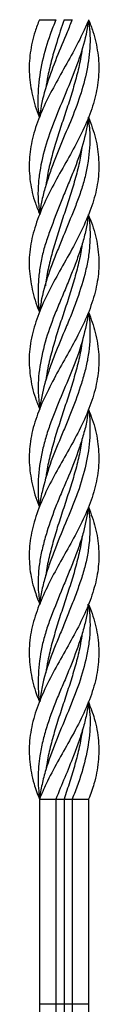
# Model space of a CAD drawing. Units: millimetres. Extents: x 35 to 2044, y 35 to 1435.
# Drawn here: x 1055 to 1072, y 904 to 1144 of the extents above; entities that cross this region are included whole.
import ezdxf

# ---------------------------------------------------------------- set-up
doc = ezdxf.new("R2010")
doc.units = ezdxf.units.MM
doc.header["$LTSCALE"] = 7

msp = doc.modelspace()

# ---------------------------------------------------------------- linework, layer by layer
at = {"color": 7, "linetype": 'Continuous', "lineweight": 25}
for p, q in [((1057.14, 1143.64), (1057.11, 1143.63)), ((1057.42, 1049.41), (1057.42, 1049.41)), ((1057.42, 1049.41), (1057.42, 1049.41)), ((1069.41, 1049.41), (1069.41, 1049.41)), ((1057.42, 954.41), (1057.42, 904.41)), ((1061.42, 954.41), (1061.42, 904.41)), ((1063.42, 954.41), (1063.42, 904.41)), ((1065.42, 954.41), (1065.42, 904.41)), ((1069.42, 954.41), (1069.42, 904.41)), ((1069.68, 955.18), (1069.72, 955.18)), ((1061.42, 904.41), (1057.42, 904.41)), ((1057.42, 904.41), (1057.42, 843.04)), ((1063.42, 904.41), (1061.42, 904.41)), ((1061.42, 904.41), (1061.42, 843.04)), ((1065.42, 904.41), (1063.42, 904.41)), ((1063.42, 904.41), (1063.42, 843.67)), ((1069.42, 904.41), (1065.42, 904.41)), ((1065.42, 904.41), (1065.42, 843.04)), ((1069.42, 904.41), (1069.42, 843.04))]:
    msp.add_line(p, q, dxfattribs=at)
at = {"color": 7, "linetype": 'Continuous', "lineweight": 25, "flags": 128}
for points in [[(1057.42, 1144.41), (1059.42, 1144.41), (1061.42, 1144.41)], [(1063.42, 1144.41), (1064.07, 1144.41), (1064.74, 1144.41), (1065.42, 1144.41)], [(1067.89, 1137.4), (1067.89, 1137.4), (1067.89, 1137.4)], [(1058.94, 1127.66), (1058.94, 1127.66), (1058.94, 1127.66)], [(1057.42, 1120.66), (1057.42, 1120.66), (1057.42, 1120.66)], [(1069.42, 1120.66), (1069.42, 1120.66), (1069.42, 1120.66)], [(1067.9, 1113.66), (1067.9, 1113.67), (1067.9, 1113.67)], [(1058.96, 1103.92), (1058.96, 1103.92), (1058.96, 1103.92)], [(1057.43, 1096.9), (1057.43, 1096.9), (1057.43, 1096.9)], [(1057.43, 1096.9), (1057.43, 1096.9), (1057.43, 1096.9)], [(1069.4, 1096.9), (1069.4, 1096.9), (1069.4, 1096.9)], [(1069.4, 1096.9), (1069.4, 1096.9), (1069.4, 1096.9)], [(1067.89, 1089.88), (1067.89, 1089.88), (1067.89, 1089.88)], [(1069.41, 1073.15), (1069.41, 1073.15), (1069.41, 1073.15)], [(1067.89, 1066.15), (1067.89, 1066.15), (1067.89, 1066.15)], [(1058.95, 1056.42), (1058.95, 1056.42), (1058.95, 1056.42)], [(1067.89, 1042.39), (1067.89, 1042.39), (1067.89, 1042.39)], [(1058.95, 1032.67), (1058.95, 1032.67), (1058.95, 1032.67)], [(1069.41, 1025.65), (1069.41, 1025.65), (1069.42, 1025.65)], [(1057.43, 1001.91), (1057.43, 1001.91), (1057.43, 1001.91)], [(1057.43, 1001.91), (1057.43, 1001.91), (1057.43, 1001.91)], [(1069.4, 1001.91), (1069.4, 1001.91), (1069.4, 1001.91)], [(1069.4, 1001.91), (1069.4, 1001.91), (1069.4, 1001.91)], [(1067.87, 994.89), (1067.87, 994.89), (1067.87, 994.89)], [(1058.94, 985.15), (1058.94, 985.15), (1058.94, 985.15)], [(1069.42, 978.16), (1069.42, 978.16), (1069.42, 978.16)], [(1067.89, 971.15), (1067.89, 971.15), (1067.89, 971.15)], [(1057.42, 954.41), (1059.42, 954.41), (1061.42, 954.41)], [(1061.42, 954.41), (1062.15, 954.41), (1062.78, 954.41), (1063.42, 954.41)], [(1063.42, 954.41), (1064.07, 954.41), (1064.74, 954.41), (1065.42, 954.41)], [(1065.42, 954.41), (1067.08, 954.41), (1069.42, 954.41)]]:
    msp.add_lwpolyline(points, dxfattribs=at)
at = {"color": 7, "linetype": 'Continuous', "lineweight": 25}
for points, knots in [([(1069.42, 1144.41), (1069.78, 1143.44), (1070.8, 1140.76), (1071.79, 1136.3), (1072.04, 1131.1), (1071.24, 1125.9), (1069.55, 1120.7), (1067.13, 1115.47), (1064.23, 1110.19), (1061.22, 1104.95), (1058.51, 1099.65), (1056.39, 1094.4), (1055.05, 1089.07), (1054.77, 1083.83), (1055.59, 1078.6), (1056.57, 1075.06), (1057.4, 1073.23), (1057.43, 1073.15)], [0, 0, 0, 0, 0.040796, 0.113118, 0.187464, 0.259787, 0.332095, 0.406465, 0.479496, 0.554619, 0.627464, 0.702423, 0.775838, 0.851491, 0.92308, 0.996627, 1, 1, 1, 1]), ([(1057.42, 1144.41), (1057.05, 1143.44), (1056.03, 1140.76), (1055.05, 1136.3), (1054.78, 1131.1), (1055.64, 1125.9), (1056.61, 1122.44), (1057.41, 1120.69), (1057.42, 1120.66)], [0, 0, 0, 0, 0.122386, 0.339346, 0.562378, 0.779344, 0.996264, 1, 1, 1, 1]), ([(1069.42, 1144.41), (1069.01, 1143.44), (1067.89, 1140.76), (1065.54, 1136.3), (1062.6, 1131.1), (1059.74, 1125.9), (1057.31, 1120.7), (1055.61, 1115.47), (1054.79, 1110.19), (1055.04, 1104.95), (1056.03, 1100.51), (1057.13, 1097.86), (1057.51, 1096.93)], [0, 0, 0, 0, 0.061228, 0.16977, 0.28135, 0.389894, 0.498416, 0.610033, 0.719638, 0.832385, 0.941713, 1, 1, 1, 1]), ([(1061.42, 1144.41), (1060.95, 1143.21), (1059.64, 1139.81), (1057.9, 1134.16), (1057.03, 1127.5), (1056.94, 1122.98), (1057.42, 1120.72), (1057.43, 1120.66)], [0, 0, 0, 0, 0.151413, 0.429092, 0.714576, 0.992201, 1, 1, 1, 1]), ([(1069.28, 1143.65), (1069.13, 1142.71), (1068.63, 1139.56), (1066.92, 1134.16), (1064.28, 1127.5), (1061.4, 1120.79), (1058.95, 1114.09), (1057.57, 1108.46), (1057.08, 1103.95), (1057.02, 1100.46), (1057.37, 1098.11), (1057.56, 1096.92)], [0, 0, 0, 0, 0.060838, 0.20193, 0.346987, 0.488051, 0.633059, 0.776195, 0.849958, 0.923725, 1, 1, 1, 1]), ([(1069.42, 1144.41), (1069.53, 1143.38), (1069.87, 1140.31), (1069.63, 1135.12), (1068.38, 1128.92), (1066.3, 1122.64), (1063.61, 1116.34), (1061.37, 1110.96), (1059.78, 1106.55), (1058.72, 1103.24), (1057.91, 1100.04), (1057.59, 1097.92), (1057.44, 1096.9)], [0, 0, 0, 0, 0.064689, 0.194298, 0.327063, 0.45665, 0.589599, 0.726077, 0.796172, 0.866237, 0.935312, 1, 1, 1, 1]), ([(1065.42, 1144.41), (1065, 1143.38), (1063.76, 1140.31), (1061.53, 1135.12), (1059.26, 1128.92), (1057.82, 1124.06), (1057.59, 1121.33), (1057.54, 1120.65)], [0, 0, 0, 0, 0.129388, 0.388624, 0.654174, 0.913368, 1, 1, 1, 1]), ([(1063.42, 1144.41), (1062.81, 1142.56), (1061.74, 1139.36), (1060.42, 1134.78), (1059.49, 1131.05), (1059.13, 1128.68), (1058.98, 1127.68)], [0, 0, 0, 0, 0.330444, 0.575354, 0.820259, 1, 1, 1, 1]), ([(1069.72, 1143.63), (1069.68, 1143.64), (1069.61, 1143.64), (1069.54, 1143.65), (1069.51, 1143.65)], [0, 0, 0, 0, 0.500003, 1, 1, 1, 1]), ([(1067.85, 1137.38), (1067.72, 1136.51), (1067.39, 1134.28), (1066.51, 1130.65), (1065.32, 1126.48), (1063.97, 1122.28), (1062.57, 1118.11), (1061.21, 1113.91), (1060.06, 1109.67), (1059.3, 1106.33), (1059.06, 1104.42), (1059, 1103.94)], [0, 0, 0, 0, 0.077591, 0.200093, 0.326017, 0.451948, 0.576346, 0.700736, 0.828861, 0.957015, 1, 1, 1, 1]), ([(1069.41, 1120.65), (1070.03, 1118.92), (1071.27, 1115.44), (1072.02, 1110.19), (1071.82, 1104.95), (1070.53, 1099.65), (1068.42, 1094.4), (1065.72, 1089.07), (1062.74, 1083.83), (1059.83, 1078.6), (1057.4, 1073.39), (1055.63, 1068.1), (1054.77, 1062.83), (1055.06, 1057.51), (1056.02, 1053.07), (1057.12, 1050.36), (1057.5, 1049.44)], [0, 0, 0, 0, 0.073118, 0.146192, 0.22136, 0.294249, 0.369252, 0.442711, 0.518409, 0.59004, 0.663631, 0.737217, 0.812934, 0.885985, 0.961184, 1, 1, 1, 1]), ([(1069.4, 1120.66), (1069.01, 1118.46), (1068.21, 1114.03), (1066.16, 1108.46), (1064.29, 1103.95), (1062.43, 1099.47), (1060.72, 1094.99), (1059.14, 1090.61), (1058.14, 1087.25), (1057.48, 1083.84), (1057.11, 1080.35), (1057.11, 1076.82), (1057.16, 1074.42), (1057.42, 1073.19), (1057.43, 1073.15)], [0, 0, 0, 0, 0.138664, 0.2793823, 0.3519002, 0.4244219, 0.5617884, 0.632211, 0.702607, 0.7751115, 0.8476445, 0.9224371, 0.9972174, 1, 1, 1, 1]), ([(1069.3, 1120.65), (1069.48, 1119.23), (1069.95, 1115.66), (1069.49, 1110.96), (1068.69, 1106.55), (1067.78, 1103.24), (1066.59, 1099.96), (1064.84, 1095.55), (1063.02, 1091.05), (1061.16, 1086.54), (1059.43, 1082.03), (1058.1, 1077.54), (1057.59, 1074.21), (1057.43, 1073.15)], [0, 0, 0, 0, 0.089676, 0.226214, 0.296341, 0.366437, 0.435543, 0.50467, 0.646354, 0.717746, 0.789783, 0.932896, 1, 1, 1, 1]), ([(1067.88, 1113.64), (1067.66, 1112.32), (1067.2, 1109.56), (1066.11, 1105.44), (1064.85, 1101.28), (1063.49, 1097.13), (1062.12, 1092.94), (1060.82, 1088.75), (1059.75, 1084.59), (1059.08, 1081.54), (1058.91, 1079.87), (1058.88, 1079.57)], [0, 0, 0, 0, 0.116661, 0.242404, 0.362913, 0.483407, 0.607366, 0.731345, 0.852652, 0.973952, 1, 1, 1, 1]), ([(1069.33, 1096.87), (1069.67, 1096.03), (1070.75, 1093.45), (1071.76, 1089.07), (1072.06, 1083.83), (1071.28, 1078.6), (1069.63, 1073.39), (1067.2, 1068.1), (1064.29, 1062.83), (1061.28, 1057.51), (1058.57, 1052.25), (1056.37, 1046.94), (1055.08, 1041.7), (1054.78, 1036.46), (1055.55, 1031.26), (1056.54, 1027.64), (1057.38, 1025.77), (1057.44, 1025.65)], [0, 0, 0, 0, 0.035281, 0.108739, 0.184436, 0.256067, 0.329657, 0.403243, 0.478959, 0.552009, 0.627206, 0.700419, 0.775827, 0.847665, 0.921491, 0.994988, 1, 1, 1, 1]), ([(1069.28, 1096.92), (1069.18, 1095.92), (1068.97, 1093.81), (1068.13, 1090.61), (1067.06, 1087.25), (1065.79, 1083.84), (1064.4, 1080.34), (1062.93, 1076.82), (1061.01, 1072.27), (1058.92, 1066.62), (1057.38, 1059.96), (1056.9, 1054.22), (1057.38, 1050.74), (1057.56, 1049.42)], [0, 0, 0, 0, 0.06241, 0.132866, 0.203296, 0.275835, 0.348402, 0.423231, 0.498047, 0.636988, 0.780008, 0.917087, 1, 1, 1, 1]), ([(1069.39, 1096.9), (1069.4, 1096.83), (1069.79, 1094.53), (1069.84, 1091.04), (1069.41, 1086.54), (1068.47, 1082.03), (1067.06, 1077.44), (1065.33, 1072.83), (1063.43, 1068.26), (1061.48, 1063.7), (1059.8, 1059.15), (1058.37, 1054.77), (1057.8, 1051.51), (1057.43, 1049.41)], [0, 0, 0, 0, 0.004412, 0.146144, 0.217561, 0.289623, 0.432785, 0.506541, 0.580292, 0.721685, 0.794716, 0.867765, 1, 1, 1, 1]), ([(1067.85, 1089.86), (1067.8, 1089.48), (1067.59, 1087.72), (1066.87, 1084.59), (1065.76, 1080.42), (1064.43, 1076.2), (1063.03, 1071.99), (1061.67, 1067.83), (1060.45, 1063.68), (1059.5, 1059.88), (1059.14, 1057.46), (1058.98, 1056.44)], [0, 0, 0, 0, 0.034029, 0.157722, 0.281408, 0.408748, 0.536113, 0.659177, 0.782227, 0.90884, 1, 1, 1, 1]), ([(1069.4, 1073.14), (1070, 1071.48), (1071.25, 1068.02), (1072.05, 1062.83), (1071.8, 1057.51), (1070.55, 1052.25), (1068.48, 1046.94), (1065.79, 1041.7), (1062.79, 1036.46), (1059.92, 1031.26), (1057.42, 1025.96), (1055.65, 1020.68), (1054.82, 1015.52), (1054.98, 1010.44), (1055.92, 1005.94), (1057.04, 1003.09), (1057.49, 1001.94)], [0, 0, 0, 0, 0.0700665, 0.1457877, 0.2188428, 0.2940452, 0.3672633, 0.4426764, 0.5145195, 0.58835, 0.6618527, 0.7375189, 0.8105738, 0.8799459, 0.9512695, 1, 1, 1, 1]), ([(1069.4, 1073.15), (1069.01, 1070.99), (1068.21, 1066.58), (1065.83, 1059.96), (1063.02, 1053.3), (1060.72, 1047.79), (1059.16, 1043.32), (1057.93, 1038.81), (1057.16, 1034.26), (1057.08, 1029.72), (1057.14, 1027.21), (1057.42, 1025.85), (1057.46, 1025.65)], [0, 0, 0, 0, 0.136173, 0.279208, 0.416303, 0.556996, 0.62783, 0.699268, 0.841252, 0.914344, 0.987425, 1, 1, 1, 1]), ([(1069.4, 1073.15), (1069.42, 1073.04), (1069.64, 1071.77), (1069.83, 1068.26), (1069.61, 1063.7), (1068.67, 1059.15), (1067.38, 1054.71), (1065.78, 1050.28), (1064.03, 1045.91), (1062.15, 1041.52), (1059.86, 1035.97), (1058.27, 1030.35), (1057.54, 1026.91), (1057.44, 1025.72), (1057.43, 1025.64)], [0, 0, 0, 0, 0.006625, 0.08034, 0.221662, 0.294656, 0.367669, 0.503481, 0.573234, 0.642975, 0.781878, 0.924548, 0.995204, 1, 1, 1, 1]), ([(1067.84, 1066.12), (1067.73, 1065.32), (1067.43, 1063.11), (1066.55, 1059.49), (1065.33, 1055.29), (1063.99, 1051.13), (1062.61, 1046.96), (1061.26, 1042.75), (1060.08, 1038.54), (1059.31, 1035.18), (1059.06, 1033.25), (1058.99, 1032.69)], [0, 0, 0, 0, 0.071973, 0.198513, 0.325074, 0.448553, 0.572033, 0.699046, 0.826056, 0.95017, 1, 1, 1, 1]), ([(1069.34, 1049.38), (1069.67, 1048.58), (1070.77, 1045.99), (1071.73, 1041.7), (1072.05, 1036.46), (1071.33, 1031.26), (1069.67, 1025.96), (1067.24, 1020.68), (1064.39, 1015.52), (1061.51, 1010.44), (1058.89, 1005.41), (1056.7, 1000.29), (1055.22, 995.09), (1054.75, 989.86), (1055.36, 984.58), (1056.35, 980.7), (1057.3, 978.55), (1057.47, 978.18)], [0, 0, 0, 0, 0.033572, 0.10899, 0.180838, 0.254673, 0.32818, 0.403851, 0.47691, 0.546287, 0.617615, 0.688833, 0.761862, 0.83652, 0.90945, 0.984452, 1, 1, 1, 1]), ([(1069.27, 1049.42), (1069.2, 1048.51), (1069.03, 1046.48), (1068.18, 1043.32), (1066.79, 1038.81), (1065.01, 1034.26), (1063.05, 1029.72), (1061.15, 1025.18), (1059.52, 1020.61), (1058.23, 1016.08), (1057.49, 1012.67), (1057.12, 1009.28), (1057.02, 1005.69), (1057.38, 1003.25), (1057.58, 1001.93)], [0, 0, 0, 0, 0.057764, 0.12859, 0.200019, 0.341986, 0.41507, 0.488143, 0.629256, 0.701863, 0.774457, 0.845522, 0.916608, 1, 1, 1, 1]), ([(1069.4, 1049.41), (1069.41, 1049.35), (1069.66, 1048.18), (1069.75, 1045.91), (1069.77, 1041.52), (1068.87, 1035.97), (1067.27, 1030.35), (1065.53, 1025.87), (1063.63, 1021.35), (1061.74, 1016.78), (1060.01, 1012.22), (1058.87, 1008.81), (1057.97, 1005.38), (1057.61, 1003.04), (1057.43, 1001.87)], [0, 0, 0, 0, 0.0036387, 0.0733162, 0.1429814, 0.2817329, 0.4242487, 0.4948271, 0.5654178, 0.7104392, 0.7816887, 0.8529252, 0.9264512, 1, 1, 1, 1]), ([(1067.87, 1042.37), (1067.66, 1041.08), (1067.22, 1038.41), (1066.17, 1034.36), (1064.9, 1030.16), (1063.51, 1025.94), (1062.11, 1021.7), (1060.82, 1017.51), (1059.76, 1013.31), (1059.12, 1010.46), (1058.96, 1009), (1058.96, 1008.96)], [0, 0, 0, 0, 0.115696, 0.239899, 0.364124, 0.491899, 0.619661, 0.744036, 0.868429, 0.996468, 1, 1, 1, 1]), ([(1069.39, 1025.64), (1070, 1023.96), (1071.24, 1020.56), (1072, 1015.52), (1071.87, 1010.44), (1070.75, 1005.41), (1068.83, 1000.29), (1066.28, 995.09), (1063.32, 989.86), (1060.35, 984.58), (1057.78, 979.32), (1055.87, 974), (1054.86, 968.73), (1054.93, 963.44), (1055.83, 958.68), (1056.95, 955.66), (1057.42, 954.41)], [0, 0, 0, 0, 0.070409, 0.143435, 0.21278, 0.284075, 0.35526, 0.428256, 0.502879, 0.575775, 0.650743, 0.724242, 0.799901, 0.872516, 0.947155, 1, 1, 1, 1]), ([(1069.37, 1025.65), (1069.03, 1023.61), (1068.5, 1020.41), (1067.11, 1016.08), (1065.84, 1012.67), (1064.44, 1009.28), (1062.57, 1004.7), (1060.72, 1000.14), (1059.07, 995.64), (1057.85, 991.23), (1057.19, 986.73), (1057.08, 982.26), (1057.18, 979.77), (1057.4, 978.4), (1057.44, 978.16)], [0, 0, 0, 0, 0.128554, 0.201169, 0.273771, 0.344844, 0.415938, 0.562273, 0.6319, 0.702146, 0.841723, 0.913414, 0.985091, 1, 1, 1, 1]), ([(1069.4, 1025.64), (1069.52, 1024.61), (1069.88, 1021.28), (1069.65, 1016.78), (1068.84, 1012.22), (1067.9, 1008.81), (1066.69, 1005.37), (1065.38, 1001.93), (1064.06, 998.53), (1062.68, 995.17), (1061.26, 991.79), (1059.57, 987.35), (1058.09, 982.77), (1057.7, 979.36), (1057.56, 978.14)], [0, 0, 0, 0, 0.0658486, 0.2109778, 0.2822802, 0.3535697, 0.4271503, 0.5007538, 0.5706018, 0.6404219, 0.712395, 0.7843902, 0.922795, 1, 1, 1, 1]), ([(1067.86, 1018.6), (1067.81, 1018.24), (1067.6, 1016.49), (1066.87, 1013.31), (1065.73, 1009.08), (1064.39, 1004.86), (1063.01, 1000.69), (1061.66, 996.53), (1060.44, 992.34), (1059.48, 988.54), (1059.12, 986.15), (1058.98, 985.17)], [0, 0, 0, 0, 0.032647, 0.156971, 0.284939, 0.412901, 0.535919, 0.658958, 0.785424, 0.911876, 1, 1, 1, 1]), ([(1069.25, 1001.93), (1069.17, 1000.93), (1068.98, 998.83), (1068.12, 995.64), (1066.72, 991.23), (1065.02, 986.73), (1063.12, 982.26), (1061.67, 978.86), (1060.33, 975.44), (1059.16, 971.98), (1058.18, 968.47), (1057.38, 964.38), (1056.93, 959.69), (1057.25, 956.18), (1057.42, 954.41)], [0, 0, 0, 0, 0.0628796, 0.1324459, 0.20263, 0.3420857, 0.4137144, 0.4853294, 0.5574553, 0.6295947, 0.7040243, 0.7784545, 0.8882395, 1, 1, 1, 1]), ([(1069.38, 1002.04), (1069.39, 1001.98), (1069.59, 1000.82), (1069.74, 998.53), (1069.79, 995.17), (1069.44, 991.79), (1068.56, 987.35), (1066.89, 981.74), (1064.17, 975.09), (1061.32, 968.33), (1059.25, 962.66), (1057.98, 958), (1057.61, 955.61), (1057.42, 954.41)], [0, 0, 0, 0, 0.003486, 0.073197, 0.14288, 0.214713, 0.286567, 0.424701, 0.566782, 0.706098, 0.849438, 0.924394, 1, 1, 1, 1]), ([(1069.34, 1001.89), (1069.57, 1001.37), (1070.54, 999.12), (1071.59, 995.09), (1072.08, 989.86), (1071.51, 984.58), (1069.99, 979.32), (1067.65, 974), (1064.81, 968.73), (1061.81, 963.44), (1059.24, 958.68), (1057.95, 955.66), (1057.42, 954.41)], [0, 0, 0, 0, 0.03272, 0.142232, 0.254186, 0.36355, 0.476022, 0.58629, 0.699798, 0.808741, 0.920719, 1, 1, 1, 1]), ([(1067.83, 994.87), (1067.71, 994.03), (1067.39, 991.78), (1066.52, 988.14), (1065.32, 983.95), (1063.94, 979.74), (1062.52, 975.49), (1061.18, 971.26), (1060.05, 967.06), (1059.29, 963.81), (1059.05, 961.93), (1058.99, 961.44)], [0, 0, 0, 0, 0.075572, 0.202015, 0.326649, 0.451299, 0.579643, 0.707986, 0.831324, 0.955564, 1, 1, 1, 1]), ([(1069.39, 978.16), (1069.26, 977.26), (1068.97, 975.21), (1068.16, 971.98), (1067.07, 968.47), (1065.55, 964.38), (1063.58, 959.69), (1062.14, 956.18), (1061.42, 954.41)], [0, 0, 0, 0, 0.114512, 0.258856, 0.407782, 0.55671, 0.776378, 1, 1, 1, 1]), ([(1069.27, 978.14), (1069.44, 977.1), (1069.96, 973.86), (1069.57, 968.33), (1068.33, 962.66), (1066.81, 958), (1065.88, 955.61), (1065.42, 954.41)], [0, 0, 0, 0, 0.130512, 0.410126, 0.697815, 0.848256, 1, 1, 1, 1]), ([(1069.36, 978.14), (1069.88, 976.77), (1071.09, 973.61), (1071.96, 968.73), (1071.9, 963.44), (1071, 958.68), (1069.88, 955.66), (1069.42, 954.41)], [0, 0, 0, 0, 0.172256, 0.39936, 0.617331, 0.841375, 1, 1, 1, 1]), ([(1067.89, 971.15), (1067.66, 969.79), (1067.19, 967.05), (1066.11, 962.89), (1064.83, 958.67), (1063.89, 955.83), (1063.42, 954.41)], [0, 0, 0, 0, 0.243461, 0.491492, 0.744724, 1, 1, 1, 1]), ([(1057.11, 955.18), (1057.15, 955.18), (1057.22, 955.17), (1057.29, 955.17), (1057.33, 955.16)], [0, 0, 0, 0, 0.500003, 1, 1, 1, 1])]:
    msp.add_open_spline(points, degree=3, knots=knots, dxfattribs=at)

doc.saveas('drawing.dxf')
